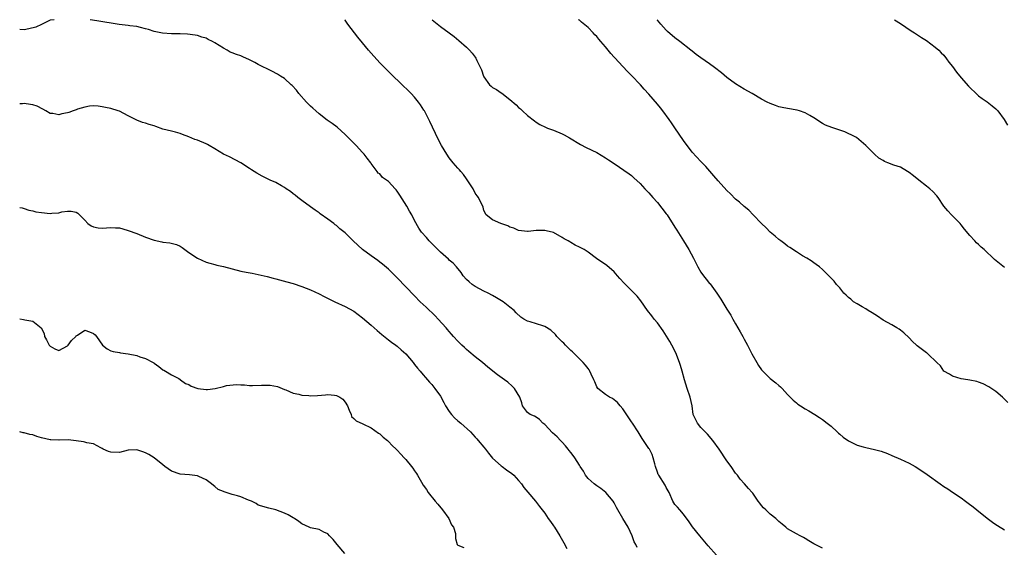
# Model space of a CAD drawing. Units: inches. Extents: x 2655000 to 2658000, y 1557000 to 1560000.
# Drawn here: x 2655000 to 2655227, y 1559878 to 1560000 of the extents above; entities that cross this region are included whole.
import ezdxf

# ---------------------------------------------------------------- set-up
doc = ezdxf.new("R2010")
doc.units = ezdxf.units.IN
doc.header["$MEASUREMENT"] = 0
doc.layers.add('LD26551557_2ft', color=134, linetype='Continuous')

msp = doc.modelspace()

# ---------------------------------------------------------------- linework, layer by layer
at = {"layer": 'LD26551557_2ft'}
for points, elevation in [([(2655007.96, 1560000), (2655007, 1559999.9), (2655005.2, 1559999), (2655005, 1559998.92), (2655003.74, 1559998.26), (2655002.14, 1559997.86), (2655001, 1559997.66), (2655000, 1559997.73)], 7916), ([(2655160.58, 1559876.58), (2655158.71, 1559878.71), (2655156.77, 1559881), (2655155.08, 1559883.08), (2655154.27, 1559884.27), (2655153, 1559886.06), (2655152.15, 1559887), (2655151.62, 1559887.62), (2655151, 1559888.29), (2655150.51, 1559889), (2655149.66, 1559891), (2655149.43, 1559891.43), (2655149, 1559892.18), (2655148.75, 1559892.75), (2655147.28, 1559895), (2655147.19, 1559895.19), (2655147, 1559895.68), (2655146.54, 1559897), (2655146.35, 1559897.65), (2655146.03, 1559899), (2655145.77, 1559899.77), (2655145.12, 1559901), (2655145, 1559901.19), (2655143.79, 1559903), (2655143.49, 1559903.49), (2655143, 1559904.26), (2655142.57, 1559905), (2655141.21, 1559907), (2655141, 1559907.28), (2655139, 1559910.27), (2655138.38, 1559911), (2655137.8, 1559911.8), (2655136.66, 1559912.66), (2655135.93, 1559913), (2655135, 1559913.6), (2655133.24, 1559915), (2655133, 1559915.39), (2655132.54, 1559916.54), (2655132.31, 1559917), (2655131.72, 1559918.28), (2655131.43, 1559919), (2655131.26, 1559919.26), (2655131, 1559919.57), (2655130.39, 1559920.39), (2655129.83, 1559921), (2655127.42, 1559923.42), (2655127, 1559923.76), (2655125.78, 1559925), (2655125.41, 1559925.41), (2655125, 1559925.77), (2655123.83, 1559927), (2655123.47, 1559927.47), (2655122.42, 1559928.42), (2655121, 1559929.3), (2655120.58, 1559929.42), (2655117.62, 1559930.38), (2655117, 1559930.53), (2655116.17, 1559931), (2655115.47, 1559931.47), (2655114.44, 1559932.44), (2655113.95, 1559933), (2655113, 1559933.77), (2655111.42, 1559935), (2655109.88, 1559935.88), (2655109, 1559936.45), (2655108.01, 1559937), (2655107, 1559937.45), (2655105, 1559938.48), (2655104.27, 1559939), (2655103.58, 1559939.58), (2655103, 1559940.15), (2655102.22, 1559941), (2655101.73, 1559941.73), (2655100.64, 1559943), (2655099.87, 1559943.87), (2655099, 1559944.59), (2655098.8, 1559944.8), (2655097, 1559946.39), (2655096.37, 1559947), (2655094.72, 1559948.72), (2655094.41, 1559949), (2655093.76, 1559949.76), (2655092.64, 1559951), (2655091.97, 1559951.97), (2655091, 1559953.74), (2655090.4, 1559955), (2655089.87, 1559955.87), (2655089.21, 1559957), (2655087.58, 1559959.58), (2655087, 1559960.45), (2655086.76, 1559960.76), (2655086.53, 1559961), (2655085, 1559962.74), (2655083.64, 1559963.64), (2655083, 1559964.44), (2655082.62, 1559964.62), (2655082.38, 1559965), (2655081, 1559966.83), (2655080.9, 1559967), (2655080.06, 1559968.06), (2655079.38, 1559969), (2655079, 1559969.39), (2655077.55, 1559971), (2655077, 1559971.52), (2655075, 1559973.54), (2655073.19, 1559975.19), (2655072.04, 1559976.04), (2655070.87, 1559976.87), (2655069, 1559978.33), (2655068.23, 1559979), (2655067.6, 1559979.6), (2655067, 1559980.1), (2655066.55, 1559980.55), (2655066.08, 1559981), (2655064.35, 1559983), (2655063.79, 1559983.79), (2655062.82, 1559984.81), (2655062.59, 1559985), (2655061, 1559986.41), (2655060.12, 1559987), (2655059.43, 1559987.43), (2655058.14, 1559988.14), (2655055, 1559989.7), (2655054.16, 1559990.16), (2655053, 1559990.75), (2655051.45, 1559991.45), (2655051, 1559991.64), (2655049.97, 1559991.97), (2655049, 1559992.39), (2655048.54, 1559992.54), (2655047.8, 1559993), (2655047, 1559993.42), (2655045, 1559994.7), (2655044.45, 1559995), (2655043.46, 1559995.46), (2655043, 1559995.71), (2655042, 1559996), (2655041, 1559996.35), (2655040.44, 1559996.44), (2655038.68, 1559996.68), (2655037, 1559996.72), (2655036.74, 1559996.74), (2655035, 1559996.74), (2655032.89, 1559996.89), (2655031, 1559997.3), (2655029.72, 1559997.72), (2655029, 1559997.92), (2655027.81, 1559998.19), (2655027, 1559998.4), (2655025.4, 1559998.6), (2655025, 1559998.67), (2655022.92, 1559998.92), (2655017.77, 1559999.77), (2655016.24, 1560000)], 7916), ([(2655185, 1559878.22), (2655183, 1559879.22), (2655181.91, 1559879.91), (2655181, 1559880.4), (2655180.63, 1559880.63), (2655179.92, 1559881), (2655179, 1559881.52), (2655177, 1559882.67), (2655176.55, 1559883), (2655175.7, 1559883.7), (2655175, 1559884.3), (2655174.65, 1559884.65), (2655174.27, 1559885), (2655173, 1559886.01), (2655171.96, 1559887), (2655171.45, 1559887.45), (2655171, 1559888.05), (2655170.56, 1559888.56), (2655170.24, 1559889), (2655169, 1559890.85), (2655168.85, 1559891), (2655167.98, 1559891.98), (2655167.02, 1559893), (2655166.07, 1559894.07), (2655165.42, 1559895), (2655165.22, 1559895.22), (2655165, 1559895.5), (2655164.01, 1559897), (2655163, 1559898.33), (2655161.22, 1559901), (2655159.77, 1559903), (2655158.49, 1559904.49), (2655158.02, 1559905), (2655157, 1559906.02), (2655156.19, 1559907), (2655155.8, 1559907.8), (2655155.25, 1559909), (2655154.97, 1559911), (2655154.52, 1559913), (2655153.81, 1559915), (2655153.19, 1559917), (2655152.67, 1559919), (2655152.29, 1559920.29), (2655152.06, 1559921), (2655151.19, 1559923.19), (2655150.27, 1559925), (2655149.82, 1559925.82), (2655149.09, 1559927.09), (2655148.29, 1559928.29), (2655147, 1559930.11), (2655146.26, 1559931), (2655145.71, 1559931.71), (2655144.73, 1559933), (2655143.19, 1559935.19), (2655142.29, 1559936.29), (2655141.6, 1559937), (2655139.29, 1559939.29), (2655138.33, 1559940.33), (2655137.76, 1559941), (2655137, 1559941.85), (2655135.32, 1559943.32), (2655135, 1559943.58), (2655134.14, 1559944.14), (2655132.97, 1559944.97), (2655131, 1559946.39), (2655130.08, 1559947), (2655129, 1559947.58), (2655128.05, 1559948.05), (2655127, 1559948.66), (2655126.77, 1559948.77), (2655126.41, 1559949), (2655125.5, 1559949.5), (2655125, 1559949.83), (2655123, 1559950.92), (2655121.36, 1559951.36), (2655121, 1559951.4), (2655119, 1559951.4), (2655117.2, 1559951.2), (2655117, 1559951.2), (2655115, 1559951.38), (2655113.91, 1559951.91), (2655113, 1559952.21), (2655112.48, 1559952.48), (2655110.91, 1559953), (2655109, 1559953.84), (2655107.52, 1559955), (2655107, 1559956.05), (2655106.81, 1559956.81), (2655106.73, 1559957), (2655106.43, 1559957.57), (2655105.78, 1559959), (2655105.42, 1559959.42), (2655105, 1559960.05), (2655104.48, 1559961), (2655103.61, 1559962.39), (2655103, 1559963.33), (2655102.28, 1559964.28), (2655101.68, 1559965), (2655101.39, 1559965.39), (2655101, 1559965.8), (2655099.94, 1559967), (2655099, 1559968.18), (2655098.44, 1559969), (2655097.22, 1559971), (2655096.45, 1559972.45), (2655094.53, 1559976.53), (2655093.27, 1559979), (2655093.17, 1559979.17), (2655092.39, 1559980.39), (2655091.95, 1559981), (2655091, 1559982.17), (2655090.23, 1559983), (2655089.62, 1559983.62), (2655088.15, 1559985), (2655085.53, 1559987.53), (2655084.06, 1559989), (2655083, 1559990.08), (2655081, 1559992.26), (2655080.36, 1559993), (2655079, 1559994.64), (2655077.95, 1559995.95), (2655077.2, 1559997), (2655075.65, 1559999), (2655075, 1559999.92), (2655074.94, 1560000)], 7918), ([(2655095.05, 1560000), (2655097, 1559998.43), (2655098.96, 1559997), (2655100.12, 1559996.12), (2655101.22, 1559995.22), (2655103, 1559993.68), (2655103.67, 1559993), (2655104.32, 1559992.32), (2655105, 1559991.33), (2655105.15, 1559991.15), (2655105.23, 1559991), (2655105.39, 1559990.61), (2655106.44, 1559988.44), (2655106.9, 1559987), (2655107, 1559986.8), (2655108.3, 1559985), (2655108.66, 1559984.66), (2655109, 1559984.37), (2655109.91, 1559983.91), (2655111, 1559983.16), (2655111.1, 1559983.1), (2655113, 1559981.64), (2655114.39, 1559980.39), (2655115, 1559979.78), (2655115.43, 1559979.43), (2655115.85, 1559979), (2655117, 1559977.95), (2655118.65, 1559976.65), (2655119, 1559976.4), (2655119.86, 1559975.86), (2655121.19, 1559975.19), (2655121.66, 1559975), (2655123, 1559974.5), (2655125, 1559973.68), (2655125.47, 1559973.47), (2655126.75, 1559972.75), (2655129.26, 1559971.26), (2655130.57, 1559970.57), (2655133, 1559969.36), (2655135, 1559968.19), (2655135.72, 1559967.72), (2655137, 1559966.83), (2655140.47, 1559964.47), (2655141, 1559964.06), (2655141.57, 1559963.57), (2655143, 1559962.21), (2655144.1, 1559961), (2655144.54, 1559960.54), (2655145, 1559960.09), (2655145.92, 1559959), (2655147, 1559957.86), (2655149, 1559955.28), (2655149.2, 1559955), (2655151, 1559952.2), (2655151.45, 1559951.45), (2655153, 1559949), (2655154.2, 1559947), (2655155.27, 1559945), (2655156.28, 1559943), (2655157, 1559941.81), (2655157.57, 1559941), (2655158.22, 1559940.22), (2655159, 1559939.23), (2655159.11, 1559939.11), (2655160.7, 1559937), (2655161, 1559936.52), (2655161.61, 1559935.61), (2655163, 1559933.31), (2655163.9, 1559931.9), (2655164.4, 1559931), (2655165, 1559929.89), (2655165.55, 1559929), (2655166.09, 1559928.09), (2655166.69, 1559927), (2655167, 1559926.39), (2655167.74, 1559925), (2655168.75, 1559923), (2655169.86, 1559921), (2655170.3, 1559920.3), (2655171, 1559919.32), (2655171.28, 1559919), (2655173, 1559917.3), (2655174.29, 1559916.29), (2655175, 1559915.65), (2655175.35, 1559915.35), (2655175.7, 1559915), (2655177, 1559913.6), (2655177.59, 1559913), (2655178.3, 1559912.3), (2655179, 1559911.67), (2655179.38, 1559911.38), (2655179.93, 1559911), (2655181, 1559910.32), (2655181.85, 1559909.85), (2655183.28, 1559909), (2655184.32, 1559908.32), (2655185, 1559907.84), (2655186.1, 1559907), (2655187, 1559906.28), (2655188.44, 1559905), (2655188.73, 1559904.73), (2655189, 1559904.5), (2655189.78, 1559903.78), (2655191, 1559902.9), (2655193, 1559901.96), (2655194.43, 1559901.57), (2655195, 1559901.4), (2655197, 1559900.97), (2655198.53, 1559900.53), (2655200, 1559900), (2655201, 1559899.54), (2655203, 1559898.71), (2655205, 1559897.8), (2655206.36, 1559897), (2655207, 1559896.65), (2655209.19, 1559895.19), (2655212.15, 1559893), (2655213, 1559892.43), (2655213.88, 1559891.88), (2655215, 1559891.1), (2655217, 1559889.76), (2655218.02, 1559889), (2655218.6, 1559888.6), (2655219.72, 1559887.72), (2655220.59, 1559887), (2655223, 1559885.1), (2655224.19, 1559884.19), (2655225, 1559883.63), (2655225.38, 1559883.38), (2655227, 1559882.42)], 7920), ([(2655227.74, 1559911.74), (2655226.77, 1559912.77), (2655226.52, 1559913), (2655225, 1559914.28), (2655223.38, 1559915.38), (2655222.05, 1559916.05), (2655221, 1559916.47), (2655220.59, 1559916.59), (2655218.95, 1559916.95), (2655218.52, 1559917), (2655217, 1559917.25), (2655215, 1559917.86), (2655214.28, 1559918.28), (2655213, 1559919), (2655212.19, 1559920.19), (2655211.41, 1559921), (2655209.27, 1559923), (2655209.12, 1559923.12), (2655209, 1559923.18), (2655206.84, 1559924.84), (2655206.66, 1559925), (2655205.8, 1559925.8), (2655205, 1559926.64), (2655203.81, 1559927.81), (2655203, 1559928.45), (2655202.68, 1559928.68), (2655202.15, 1559929), (2655201, 1559929.67), (2655199, 1559930.77), (2655197.67, 1559931.67), (2655196.46, 1559932.46), (2655195.53, 1559933), (2655195, 1559933.36), (2655194.21, 1559933.79), (2655193, 1559934.49), (2655192.21, 1559935), (2655191.58, 1559935.58), (2655191, 1559935.99), (2655190.51, 1559936.51), (2655189.98, 1559937), (2655189, 1559938.16), (2655188.26, 1559939), (2655187.71, 1559939.71), (2655187, 1559940.4), (2655186.73, 1559940.73), (2655186.47, 1559941), (2655185, 1559942.42), (2655184.36, 1559943), (2655183.59, 1559943.59), (2655183, 1559943.94), (2655182.39, 1559944.39), (2655181.44, 1559945), (2655180.41, 1559945.59), (2655179, 1559946.46), (2655177.51, 1559947.51), (2655177, 1559947.82), (2655176.34, 1559948.34), (2655175.39, 1559949), (2655175, 1559949.31), (2655174.1, 1559950.1), (2655172.96, 1559951), (2655172.01, 1559952.01), (2655170.99, 1559953), (2655169.05, 1559955.05), (2655168.06, 1559956.06), (2655167, 1559956.93), (2655165.93, 1559957.93), (2655165, 1559958.66), (2655163.83, 1559959.83), (2655163, 1559960.61), (2655161, 1559962.87), (2655160.02, 1559964.02), (2655158.13, 1559966.13), (2655157, 1559967.29), (2655155, 1559969.5), (2655153, 1559972.12), (2655151, 1559975.06), (2655150.25, 1559976.25), (2655149.71, 1559977), (2655148.23, 1559979), (2655147.69, 1559979.69), (2655147, 1559980.5), (2655145, 1559982.83), (2655143.96, 1559983.96), (2655143.09, 1559985), (2655141, 1559987.13), (2655140.05, 1559988.05), (2655139, 1559989.21), (2655137.18, 1559991.18), (2655137, 1559991.4), (2655136.21, 1559992.21), (2655135, 1559993.75), (2655133.92, 1559995), (2655133.48, 1559995.48), (2655133, 1559996.11), (2655132.54, 1559996.54), (2655132.17, 1559997), (2655131, 1559998.2), (2655129.45, 1559999.45), (2655129, 1559999.87), (2655128.81, 1560000)], 7922), ([(2655227, 1559942.9), (2655225.8, 1559943.8), (2655224.71, 1559944.71), (2655222.27, 1559947), (2655221.59, 1559947.58), (2655221, 1559948.21), (2655220.56, 1559948.56), (2655220.14, 1559949), (2655219, 1559950.27), (2655217.74, 1559951.74), (2655217, 1559952.72), (2655216.76, 1559953), (2655214.78, 1559955), (2655213.91, 1559955.91), (2655213.03, 1559957.03), (2655211.69, 1559959), (2655211.38, 1559959.38), (2655210.43, 1559960.43), (2655209.79, 1559961), (2655209, 1559961.64), (2655207.2, 1559963), (2655206.01, 1559964.01), (2655205, 1559964.8), (2655204.63, 1559965), (2655203, 1559966.02), (2655201.5, 1559966.5), (2655200.07, 1559967), (2655199.31, 1559967.31), (2655199, 1559967.51), (2655198.05, 1559968.05), (2655197, 1559969), (2655195, 1559971.03), (2655193.95, 1559971.95), (2655192.84, 1559972.84), (2655192.57, 1559973), (2655190.18, 1559974.18), (2655189, 1559974.57), (2655187.15, 1559975.15), (2655185.69, 1559975.69), (2655185, 1559976.07), (2655184.42, 1559976.42), (2655183.63, 1559977), (2655183, 1559977.4), (2655182.12, 1559977.88), (2655181, 1559978.56), (2655179.74, 1559979), (2655179.17, 1559979.16), (2655177, 1559979.51), (2655175.73, 1559979.73), (2655175, 1559979.91), (2655174.2, 1559980.2), (2655173, 1559980.66), (2655172.31, 1559981), (2655171, 1559981.71), (2655168.79, 1559983), (2655167, 1559983.99), (2655165, 1559985.18), (2655163, 1559986.64), (2655161.73, 1559987.73), (2655160.11, 1559989), (2655159, 1559989.81), (2655157, 1559991.18), (2655155.95, 1559991.95), (2655155, 1559992.72), (2655154.67, 1559993), (2655152.16, 1559995), (2655151, 1559995.84), (2655149.28, 1559997.28), (2655149, 1559997.55), (2655147.74, 1559999), (2655147, 1559999.88), (2655146.91, 1560000)], 7924), ([(2655201.6, 1560000), (2655203, 1559999.12), (2655205.46, 1559997.46), (2655206.22, 1559997), (2655207.87, 1559995.87), (2655209, 1559995.17), (2655211, 1559993.7), (2655211.82, 1559993), (2655212.37, 1559992.37), (2655213, 1559991.8), (2655213.62, 1559991), (2655214.18, 1559990.18), (2655215, 1559989.19), (2655215.91, 1559987.91), (2655217, 1559986.59), (2655218.68, 1559984.68), (2655219, 1559984.36), (2655220.41, 1559983), (2655221, 1559982.48), (2655221.85, 1559981.85), (2655223, 1559981.06), (2655224.17, 1559980.17), (2655225, 1559979.46), (2655225.43, 1559979), (2655226.92, 1559977), (2655227.66, 1559975.66)], 7926), ([(2655142.35, 1559878.35), (2655142.02, 1559879), (2655141.66, 1559879.66), (2655141.18, 1559881), (2655140.22, 1559883), (2655139.04, 1559885), (2655137.88, 1559887), (2655137.58, 1559887.58), (2655137, 1559888.61), (2655136.75, 1559889), (2655135.06, 1559891.06), (2655133.95, 1559891.95), (2655133, 1559892.54), (2655132.43, 1559893), (2655131, 1559894.27), (2655130.44, 1559895), (2655129.92, 1559895.92), (2655129.21, 1559897), (2655129, 1559897.35), (2655127.91, 1559899), (2655127.57, 1559899.57), (2655127, 1559900.23), (2655126.67, 1559900.67), (2655126.38, 1559901), (2655125.8, 1559901.8), (2655125, 1559902.62), (2655124.68, 1559903), (2655123.85, 1559903.85), (2655122.81, 1559904.81), (2655121, 1559906.66), (2655120.58, 1559907), (2655119.81, 1559907.81), (2655119, 1559908.38), (2655118.62, 1559908.62), (2655117.62, 1559909), (2655117, 1559909.47), (2655115.92, 1559911), (2655115.71, 1559911.71), (2655115.25, 1559913), (2655114.05, 1559915), (2655113.54, 1559915.54), (2655112.47, 1559916.47), (2655111.74, 1559917), (2655110.12, 1559918.12), (2655107.89, 1559919.89), (2655106.65, 1559921), (2655105, 1559922.33), (2655103.54, 1559923.54), (2655103, 1559923.97), (2655102.48, 1559924.48), (2655101.91, 1559925), (2655101, 1559925.9), (2655100, 1559927), (2655099.55, 1559927.55), (2655099, 1559928.13), (2655098.61, 1559928.61), (2655098.28, 1559929), (2655096.48, 1559931), (2655095.77, 1559931.77), (2655093.72, 1559933.72), (2655092.3, 1559935), (2655091, 1559936.32), (2655089, 1559938.44), (2655087, 1559940.49), (2655086.74, 1559940.74), (2655085, 1559942.47), (2655083.63, 1559943.63), (2655083, 1559944.14), (2655082.51, 1559944.51), (2655081.77, 1559945), (2655081, 1559945.54), (2655079, 1559947.04), (2655076.86, 1559949), (2655075, 1559950.87), (2655073.82, 1559951.82), (2655073, 1559952.55), (2655072.73, 1559952.73), (2655072.41, 1559953), (2655071, 1559954.06), (2655069.28, 1559955.28), (2655069, 1559955.49), (2655068.08, 1559956.08), (2655067, 1559956.83), (2655065, 1559958.31), (2655064.11, 1559959), (2655063.52, 1559959.52), (2655063, 1559959.89), (2655062.38, 1559960.38), (2655061.42, 1559961), (2655061, 1559961.31), (2655060.31, 1559961.69), (2655059, 1559962.45), (2655057.73, 1559963), (2655055.9, 1559963.9), (2655054.64, 1559964.64), (2655053.41, 1559965.41), (2655053, 1559965.72), (2655051, 1559967.01), (2655049.7, 1559967.7), (2655048.37, 1559968.37), (2655047, 1559969.02), (2655045, 1559970.24), (2655043.7, 1559971), (2655043.25, 1559971.25), (2655043, 1559971.37), (2655041, 1559972.21), (2655040.4, 1559972.4), (2655039, 1559973), (2655037.54, 1559973.54), (2655037, 1559973.8), (2655035.94, 1559974.06), (2655035, 1559974.27), (2655033, 1559974.8), (2655031.37, 1559975.37), (2655031, 1559975.51), (2655029.82, 1559975.82), (2655029, 1559976.12), (2655028.31, 1559976.31), (2655027, 1559976.81), (2655026.72, 1559977), (2655025, 1559977.83), (2655023, 1559978.88), (2655022.68, 1559979), (2655021, 1559979.51), (2655019.78, 1559979.78), (2655019, 1559979.94), (2655018.09, 1559980.09), (2655017, 1559980.14), (2655016.09, 1559980.09), (2655015, 1559979.85), (2655013.36, 1559979.36), (2655013, 1559979.22), (2655012.34, 1559979), (2655011.36, 1559978.64), (2655011, 1559978.52), (2655009.7, 1559978.3), (2655009, 1559978.05), (2655007.65, 1559978.35), (2655007, 1559978.38), (2655006.02, 1559979), (2655005.37, 1559979.37), (2655004.04, 1559980.04), (2655003, 1559980.4), (2655002.49, 1559980.49), (2655001, 1559980.65), (2655000.64, 1559980.64), (2655000, 1559980.59)], 7914), ([(2655000, 1559956.74), (2655000.6, 1559956.6), (2655001, 1559956.48), (2655002.08, 1559956.08), (2655003, 1559955.98), (2655003.71, 1559955.71), (2655005, 1559955.54), (2655007, 1559955.33), (2655007.42, 1559955.42), (2655009, 1559955.49), (2655009.7, 1559955.7), (2655011, 1559955.9), (2655011.86, 1559955.86), (2655013, 1559955.61), (2655013.38, 1559955.38), (2655013.75, 1559955), (2655015, 1559953.79), (2655015.7, 1559953), (2655016.48, 1559952.48), (2655017, 1559952.27), (2655018.06, 1559952.06), (2655019, 1559951.91), (2655020.03, 1559952.03), (2655021, 1559952.08), (2655022.06, 1559952.06), (2655023, 1559951.99), (2655023.79, 1559951.79), (2655025, 1559951.44), (2655027, 1559950.72), (2655029, 1559949.9), (2655031, 1559949.16), (2655032.78, 1559948.78), (2655033, 1559948.71), (2655034.59, 1559948.59), (2655036.17, 1559948.17), (2655037, 1559947.8), (2655037.46, 1559947.46), (2655038.06, 1559947), (2655039, 1559946.35), (2655041, 1559945), (2655043, 1559944.13), (2655043.85, 1559943.85), (2655045, 1559943.56), (2655045.42, 1559943.42), (2655047, 1559943.08), (2655049, 1559942.56), (2655051, 1559942.07), (2655052.19, 1559941.81), (2655053.56, 1559941.56), (2655055, 1559941.28), (2655057, 1559940.82), (2655058.42, 1559940.42), (2655059, 1559940.28), (2655061.58, 1559939.58), (2655063, 1559939.17), (2655065, 1559938.52), (2655067, 1559937.74), (2655069, 1559936.8), (2655070.19, 1559936.19), (2655072.62, 1559935), (2655075, 1559933.92), (2655077, 1559932.79), (2655078.02, 1559932.02), (2655079, 1559931.3), (2655081, 1559929.6), (2655082.38, 1559928.38), (2655083.46, 1559927.46), (2655085, 1559926.24), (2655085.7, 1559925.7), (2655086.66, 1559925), (2655087, 1559924.73), (2655087.94, 1559923.94), (2655088.99, 1559923), (2655090.65, 1559921), (2655091, 1559920.56), (2655091.66, 1559919.66), (2655092.27, 1559919), (2655093, 1559918.15), (2655093.51, 1559917.51), (2655094.01, 1559917), (2655094.44, 1559916.44), (2655095, 1559915.9), (2655095.69, 1559915), (2655097, 1559913.2), (2655097.73, 1559911.73), (2655098.12, 1559911), (2655099, 1559909.7), (2655099.52, 1559909), (2655100.2, 1559908.2), (2655101, 1559907.53), (2655101.71, 1559907), (2655103.91, 1559905), (2655105, 1559903.74), (2655105.37, 1559903.37), (2655105.66, 1559903), (2655107, 1559901.44), (2655107.33, 1559901), (2655108.07, 1559900.07), (2655109, 1559898.97), (2655111, 1559897.14), (2655111.21, 1559897), (2655112.22, 1559896.22), (2655113.4, 1559895.4), (2655113.86, 1559895), (2655115, 1559893.77), (2655115.62, 1559893), (2655116.19, 1559892.19), (2655117.08, 1559891.08), (2655118.89, 1559889), (2655119.8, 1559887.8), (2655120.44, 1559887), (2655121, 1559886.24), (2655121.83, 1559885), (2655122.31, 1559884.31), (2655123, 1559883.36), (2655123.24, 1559883), (2655124.51, 1559881), (2655125.43, 1559879.43), (2655126.12, 1559878.12)], 7912), ([(2655000, 1559931.02), (2655000.9, 1559930.9), (2655001.2, 1559930.8), (2655003, 1559930.51), (2655004.96, 1559928.96), (2655005.64, 1559927.64), (2655005.7, 1559927), (2655006.19, 1559926.19), (2655006.82, 1559925), (2655006.89, 1559924.89), (2655007, 1559924.78), (2655008.1, 1559924.1), (2655009, 1559923.77), (2655011, 1559924.83), (2655011.18, 1559925), (2655011.96, 1559926.04), (2655012.92, 1559927), (2655013, 1559927.13), (2655013.31, 1559927.31), (2655015, 1559928.43), (2655016.07, 1559928.07), (2655017, 1559927.68), (2655017.38, 1559927.38), (2655017.7, 1559927), (2655019.11, 1559925), (2655020.13, 1559924.13), (2655021, 1559923.71), (2655021.51, 1559923.51), (2655023, 1559923.3), (2655023.24, 1559923.24), (2655025, 1559922.98), (2655027, 1559922.59), (2655027.69, 1559922.31), (2655029, 1559921.87), (2655030.75, 1559921), (2655030.91, 1559920.91), (2655031, 1559920.8), (2655032.08, 1559920.08), (2655033, 1559919.33), (2655033.2, 1559919.2), (2655033.6, 1559919), (2655035, 1559918.14), (2655036.71, 1559917.29), (2655037, 1559917.1), (2655037.1, 1559917), (2655038.18, 1559916.18), (2655039, 1559915.9), (2655039.53, 1559915.53), (2655041.03, 1559915.02), (2655043, 1559914.75), (2655043.25, 1559914.75), (2655045.03, 1559914.97), (2655047, 1559915.44), (2655047.68, 1559915.68), (2655049.95, 1559915.95), (2655051, 1559915.85), (2655051.8, 1559915.8), (2655053, 1559915.69), (2655053.68, 1559915.68), (2655055.73, 1559915.73), (2655057.74, 1559915.74), (2655059.42, 1559915.42), (2655061, 1559914.77), (2655061.35, 1559914.65), (2655063, 1559913.91), (2655064.3, 1559913.7), (2655065, 1559913.47), (2655066.65, 1559913.35), (2655067, 1559913.3), (2655068.63, 1559913.37), (2655070.45, 1559913.55), (2655071, 1559913.63), (2655072.58, 1559913.42), (2655073, 1559913.41), (2655073.79, 1559913), (2655074.51, 1559912.51), (2655075, 1559911.83), (2655075.53, 1559911), (2655075.97, 1559910.03), (2655076.36, 1559909), (2655076.51, 1559908.51), (2655077, 1559908.07), (2655077.52, 1559907.52), (2655079.12, 1559906.88), (2655081, 1559905.96), (2655082.72, 1559904.72), (2655083, 1559904.55), (2655083.8, 1559903.8), (2655084.76, 1559903), (2655085, 1559902.76), (2655085.83, 1559901.83), (2655086.76, 1559901), (2655087, 1559900.76), (2655087.83, 1559899.83), (2655088.63, 1559899), (2655089, 1559898.59), (2655090.27, 1559897), (2655090.61, 1559896.61), (2655091, 1559896.02), (2655091.43, 1559895.43), (2655091.69, 1559895), (2655092.58, 1559893.42), (2655093, 1559892.73), (2655093.73, 1559891.73), (2655094.16, 1559891), (2655095.78, 1559889), (2655096.36, 1559888.36), (2655097.41, 1559887), (2655098.88, 1559885), (2655099.55, 1559883.55), (2655099.97, 1559883), (2655100.43, 1559881.57), (2655100.41, 1559880.41), (2655100.8, 1559879), (2655101, 1559878.87), (2655102.33, 1559878.33)], 7910), ([(2655074.94, 1559877), (2655073.16, 1559879), (2655072.22, 1559880.22), (2655071.44, 1559881), (2655071, 1559881.46), (2655070.11, 1559881.89), (2655069, 1559882.51), (2655067, 1559882.89), (2655066.71, 1559883), (2655065, 1559883.8), (2655064.36, 1559884.36), (2655063.37, 1559885), (2655063, 1559885.19), (2655061.85, 1559885.85), (2655061, 1559886.25), (2655059, 1559887.06), (2655057.41, 1559887.41), (2655055, 1559888.12), (2655054.47, 1559888.47), (2655053.45, 1559889), (2655053, 1559889.21), (2655052.71, 1559889.29), (2655051, 1559890), (2655050.23, 1559890.23), (2655049, 1559890.56), (2655047.14, 1559891.14), (2655047, 1559891.23), (2655045.75, 1559891.75), (2655045, 1559892.42), (2655044.64, 1559892.64), (2655044.22, 1559893), (2655043, 1559893.91), (2655041.3, 1559894.7), (2655041, 1559894.86), (2655039.1, 1559895.1), (2655037, 1559895.22), (2655035, 1559895.96), (2655033.49, 1559897), (2655033, 1559897.43), (2655031, 1559899), (2655029.76, 1559899.76), (2655029, 1559900.18), (2655028.4, 1559900.4), (2655027, 1559900.87), (2655025, 1559900.75), (2655023, 1559900.27), (2655021, 1559900.3), (2655020.49, 1559900.49), (2655019.27, 1559901), (2655019, 1559901.18), (2655018.71, 1559901.29), (2655017, 1559902.22), (2655015.51, 1559902.49), (2655015, 1559902.64), (2655014.7, 1559902.7), (2655013, 1559902.95), (2655011.15, 1559903.15), (2655009.1, 1559903.1), (2655009, 1559903.08), (2655007.14, 1559903.14), (2655007, 1559903.13), (2655005, 1559903.63), (2655003.93, 1559903.93), (2655003, 1559904.29), (2655002.36, 1559904.36), (2655001, 1559904.76), (2655000.77, 1559904.77), (2655000, 1559904.99)], 7908)]:
    msp.add_lwpolyline(points, dxfattribs=dict(at, elevation=elevation))

doc.saveas('drawing.dxf')
